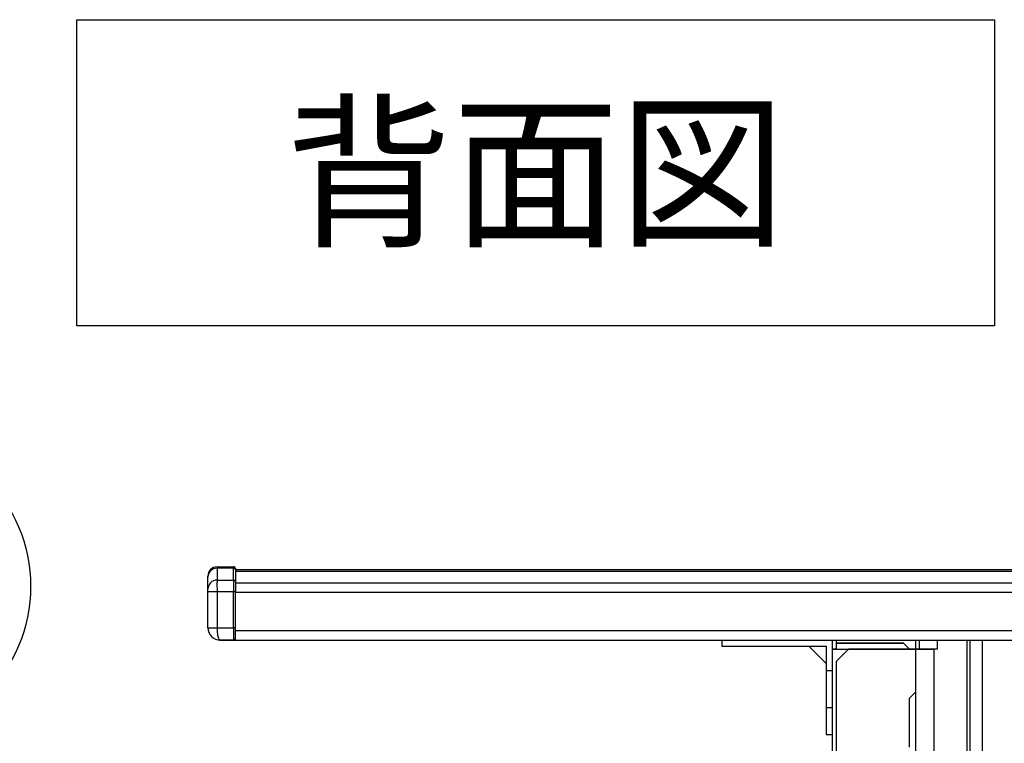
# Model space of a CAD drawing. Extents: x -762 to -212, y 859 to 1248.
# Drawn here: x -574 to -542, y 1067 to 1090 of the extents above; entities that cross this region are included whole.
import ezdxf
from ezdxf.enums import TextEntityAlignment as Align

# ---------------------------------------------------------------- set-up
doc = ezdxf.new("R2010")
doc.units = 0
doc.header["$LTSCALE"] = 11.16
doc.layers.get('0').update_dxf_attribs({"linetype": 'CONTINUOUS'})
doc.layers.add('2', color=7, linetype='CONTINUOUS')
doc.layers.add('40', color=7, linetype='CONTINUOUS')
doc.styles.get("Standard").update_dxf_attribs({"font": 'TXT', "bigfont": 'BIGFONT'})

msp = doc.modelspace()

# ---------------------------------------------------------------- linework, layer by layer
at = {"color": 10, "linetype": 'CONTINUOUS'}
msp.add_circle((-578.439, 1071.684), 5, dxfattribs=at)
at = {"layer": '2', "color": 10, "linetype": 'CONTINUOUS'}
for p, q in [((-567.345, 1072.32), (-566.803, 1072.325)), ((-566.803, 1072.282), (-567.345, 1072.277)), ((-567.345, 1072.277), (-567.345, 1071.887)), ((-566.803, 1071.891), (-566.803, 1072.282)), ((-566.742, 1072.265), (-566.742, 1072.224)), ((-418.742, 1072.225), (-566.742, 1072.225)), ((-566.742, 1072.224), (-566.742, 1071.833)), ((-566.742, 1072.182), (-418.742, 1072.182)), ((-567.642, 1071.987), (-567.642, 1072.02)), ((-567.642, 1071.597), (-567.642, 1071.987)), ((-567.345, 1071.887), (-566.803, 1071.891)), ((-566.742, 1071.833), (-566.742, 1071.504)), ((-418.742, 1071.786), (-566.742, 1071.786)), ((-567.642, 1071.501), (-567.642, 1071.597)), ((-567.345, 1071.501), (-567.642, 1071.501)), ((-567.642, 1070.327), (-567.642, 1071.501)), ((-566.803, 1071.504), (-567.345, 1071.501)), ((-567.345, 1071.501), (-567.345, 1070.327)), ((-566.803, 1070.326), (-566.803, 1071.504)), ((-566.742, 1071.504), (-566.803, 1071.504)), ((-566.742, 1071.497), (-566.742, 1071.537)), ((-566.742, 1071.497), (-418.742, 1071.497)), ((-566.742, 1070.225), (-566.742, 1071.497)), ((-567.642, 1070.327), (-567.345, 1070.327)), ((-567.642, 1070.327), (-567.642, 1070.327)), ((-567.345, 1070.327), (-566.803, 1070.326)), ((-567.345, 1070.326), (-567.345, 1070.327)), ((-566.742, 1070.326), (-566.803, 1070.326)), ((-418.742, 1070.225), (-566.742, 1070.225)), ((-566.742, 1069.925), (-566.742, 1070.225)), ((-567.306, 1069.932), (-567.301, 1069.931)), ((-567.301, 1069.931), (-567.242, 1069.925)), ((-566.802, 1069.926), (-567.244, 1069.927)), ((-567.242, 1069.925), (-566.742, 1069.925)), ((-566.769, 1069.925), (-566.802, 1069.926)), ((-566.749, 1069.925), (-566.769, 1069.925)), ((-566.742, 1069.925), (-566.749, 1069.925)), ((-566.742, 1069.925), (-418.742, 1069.925)), ((-550.842, 1069.925), (-550.842, 1069.726)), ((-547.222, 1069.626), (-547.222, 1069.925)), ((-547.102, 1069.925), (-547.102, 1069.626)), ((-544.502, 1069.925), (-544.502, 1069.626)), ((-544.382, 1069.925), (-544.382, 1069.626)), ((-543.802, 1069.925), (-543.802, 1069.626)), ((-542.822, 1049.726), (-542.822, 1069.925)), ((-542.722, 1049.726), (-542.722, 1069.925)), ((-542.322, 1069.925), (-542.322, 1049.726)), ((-542.321, 1069.924), (-542.322, 1069.925)), ((-542.322, 1069.925), (-542.321, 1069.924)), ((-542.322, 1069.925), (-542.321, 1069.924)), ((-550.842, 1069.726), (-547.422, 1069.726)), ((-547.99, 1069.726), (-547.422, 1069.158)), ((-547.422, 1069.726), (-547.422, 1068.926)), ((-547.102, 1069.626), (-547.222, 1069.626)), ((-547.222, 1069.626), (-546.702, 1069.626)), ((-547.222, 1069.626), (-547.222, 1069.626)), ((-547.222, 1026.646), (-547.222, 1069.626)), ((-544.902, 1069.828), (-547.102, 1069.828)), ((-547.102, 1069.828), (-544.902, 1069.828)), ((-546.702, 1069.626), (-547.102, 1069.226)), ((-546.702, 1069.626), (-547.102, 1069.226)), ((-547.102, 1069.626), (-544.902, 1069.626)), ((-547.102, 1069.626), (-547.102, 1069.626)), ((-546.702, 1069.626), (-544.502, 1069.626)), ((-546.702, 1069.626), (-546.702, 1069.626)), ((-544.502, 1069.626), (-546.702, 1069.626)), ((-544.902, 1069.828), (-544.902, 1069.828)), ((-544.7, 1069.626), (-544.902, 1069.828)), ((-544.902, 1069.828), (-544.7, 1069.626)), ((-544.902, 1069.626), (-544.902, 1069.626)), ((-544.902, 1069.626), (-544.902, 1069.626)), ((-544.382, 1069.626), (-544.502, 1069.626)), ((-544.502, 1069.626), (-544.491, 1069.626)), ((-544.502, 1069.626), (-544.502, 1046.166)), ((-544.491, 1069.626), (-544.457, 1069.626)), ((-544.457, 1069.626), (-544.401, 1069.626)), ((-544.401, 1069.626), (-544.327, 1069.626)), ((-544.373, 1069.626), (-544.382, 1069.626)), ((-544.346, 1069.626), (-544.373, 1069.626)), ((-544.301, 1069.626), (-544.346, 1069.626)), ((-544.327, 1069.626), (-544.236, 1069.626)), ((-544.242, 1069.626), (-544.301, 1069.626)), ((-544.169, 1069.626), (-544.242, 1069.626)), ((-544.236, 1069.626), (-544.132, 1069.626)), ((-544.086, 1069.626), (-544.169, 1069.626)), ((-544.132, 1069.626), (-544.019, 1069.626)), ((-543.996, 1069.626), (-544.086, 1069.626)), ((-544.019, 1069.626), (-543.902, 1069.626)), ((-543.902, 1069.626), (-543.996, 1069.626)), ((-543.902, 1069.626), (-543.902, 1046.166)), ((-543.802, 1069.626), (-543.902, 1069.626)), ((-543.802, 1069.626), (-543.902, 1069.626)), ((-547.102, 1069.226), (-547.102, 1055.846)), ((-547.102, 1069.226), (-547.102, 1069.226)), ((-547.222, 1068.926), (-547.422, 1068.926)), ((-547.422, 1068.926), (-547.422, 1067.726)), ((-544.702, 1068.026), (-544.502, 1068.226)), ((-544.502, 1068.226), (-544.702, 1068.026)), ((-544.702, 1066.426), (-544.702, 1068.026)), ((-547.422, 1067.728), (-547.422, 1066.846)), ((-547.422, 1067.726), (-547.222, 1067.726)), ((-547.422, 1066.846), (-547.222, 1066.846)), ((-547.422, 1066.846), (-547.222, 1066.846))]:
    msp.add_line(p, q, dxfattribs=at)
for points in [[(-567.345, 1072.32), (-567.345, 1072.309), (-567.345, 1072.278), (-567.345, 1072.277)], [(-566.803, 1072.325), (-566.803, 1072.313), (-566.803, 1072.282)], [(-567.345, 1071.887), (-567.345, 1071.872), (-567.345, 1071.85), (-567.345, 1071.823), (-567.346, 1071.791), (-567.346, 1071.755), (-567.346, 1071.714), (-567.346, 1071.67), (-567.345, 1071.624), (-567.345, 1071.576), (-567.345, 1071.526), (-567.345, 1071.501)], [(-566.803, 1071.891), (-566.803, 1071.875), (-566.803, 1071.854), (-566.803, 1071.827), (-566.803, 1071.795), (-566.803, 1071.758), (-566.803, 1071.718), (-566.803, 1071.674), (-566.803, 1071.628), (-566.803, 1071.579), (-566.803, 1071.53), (-566.803, 1071.504)], [(-567.345, 1070.326), (-567.344, 1070.276), (-567.342, 1070.227), (-567.338, 1070.18), (-567.333, 1070.134), (-567.326, 1070.092), (-567.318, 1070.054), (-567.309, 1070.019), (-567.299, 1069.99), (-567.287, 1069.966), (-567.276, 1069.947), (-567.263, 1069.935), (-567.251, 1069.928), (-567.244, 1069.927)], [(-566.803, 1070.326), (-566.803, 1070.276), (-566.803, 1070.227), (-566.803, 1070.179), (-566.803, 1070.134), (-566.803, 1070.092), (-566.803, 1070.053), (-566.803, 1070.019), (-566.803, 1069.989), (-566.803, 1069.965), (-566.803, 1069.946), (-566.803, 1069.933), (-566.803, 1069.927), (-566.802, 1069.926)]]:
    msp.add_lwpolyline(points, dxfattribs=at)
for centre, radius, start, end in [((-567.342, 1072.02), 0.3, 90.5, 180), ((-567.347, 1071.982), 0.295, 89.5462, 179.035), ((-566.802, 1072.265), 0.06, 0, 90.5), ((-566.801, 1072.223), 0.0591, 0.9863, 91.4304), ((-567.347, 1071.592), 0.295, 89.5462, 179.0351), ((-566.801, 1071.832), 0.0591, 0.9861, 91.4305), ((-567.419, 1091.748), 21.422, 269.4023, 270.1977), ((-567.242, 1070.327), 0.4, 180, 269.8), ((-566.802, 1069.986), 0.06, 269.8, 0)]:
    msp.add_arc(centre, radius, start, end, dxfattribs=at)
at = {"layer": '40', "color": 10, "linetype": 'CONTINUOUS'}
for p, q in [((-571.927, 1090.201), (-541.927, 1090.201)), ((-571.927, 1080.201), (-571.927, 1090.201)), ((-541.927, 1090.201), (-541.927, 1080.201)), ((-541.927, 1080.201), (-571.927, 1080.201))]:
    msp.add_line(p, q, dxfattribs=at)

# ---------------------------------------------------------------- texts
at = {"color": 10}
msp.add_text('背面図', height=4, dxfattribs=at).set_placement((-556.927, 1085.201), align=Align.MIDDLE_CENTER)

doc.saveas('drawing.dxf')
